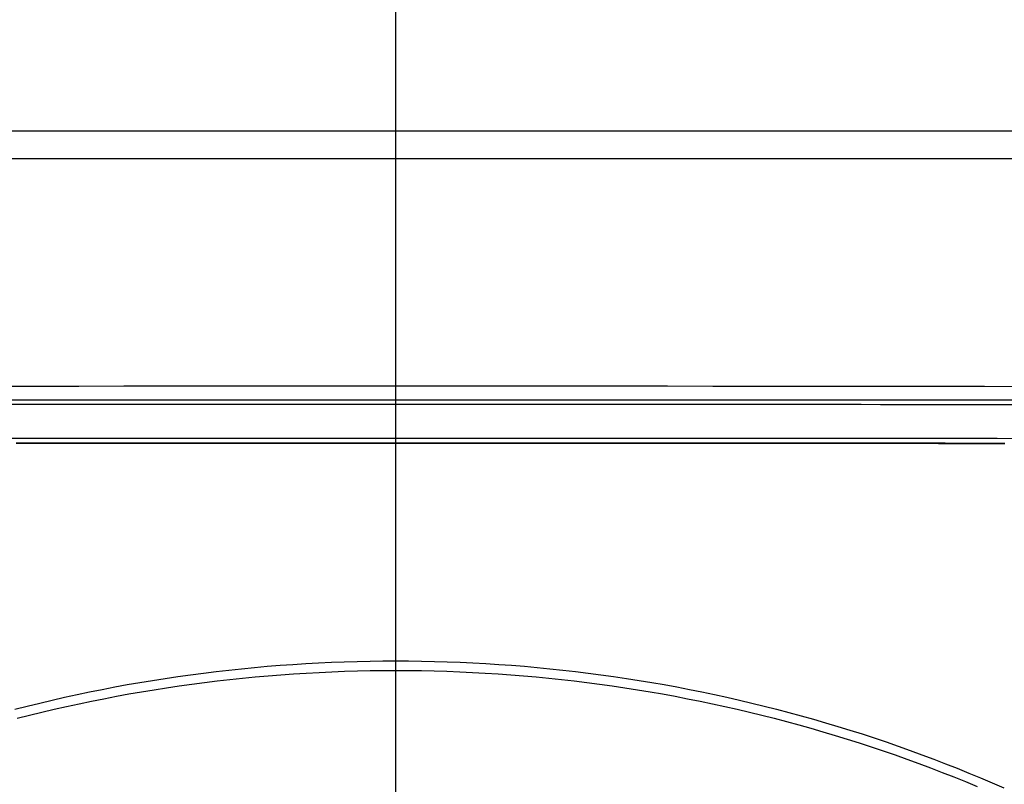
# Model space of a CAD drawing. Extents: x -370 to 650, y -143 to 625.
# Drawn here: x -14 to 22, y 48 to 76 of the extents above; entities that cross this region are included whole.
import ezdxf

# ---------------------------------------------------------------- set-up
doc = ezdxf.new("R2010")
doc.units = 0
doc.header["$LTSCALE"] = 20
doc.linetypes.add('DASHDOT', pattern=[5.5, 4, -0.6, 0.3, -0.6])
doc.layers.add('BASIS', color=6, linetype='DASHDOT')
doc.layers.add('DETAIL', color=5, linetype='CONTINUOUS')

msp = doc.modelspace()

# ---------------------------------------------------------------- linework, layer by layer
at = {"layer": 'BASIS', "color": 6, "linetype": 'DASHDOT'}
msp.add_line((0, -99.016), (0, 99.016), dxfattribs=at)
at = {"layer": 'DETAIL', "color": 5, "linetype": 'CONTINUOUS'}
for p, q in [((76.5, 72), (-74.138, 72)), ((-108.5, 71), (76.5, 71)), ((-13.419, 62.188), (-14.143, 62.188)), ((-12.696, 62.189), (-13.419, 62.188)), ((-13.419, 62.188), (-13.419, 62.188)), ((-11.972, 62.189), (-12.696, 62.189)), ((-11.248, 62.189), (-11.972, 62.189)), ((-11.972, 62.189), (-11.972, 62.189)), ((-10.525, 62.19), (-11.248, 62.189)), ((-9.804, 62.19), (-10.525, 62.19)), ((-10.525, 62.19), (-10.525, 62.19)), ((-9.085, 62.19), (-9.804, 62.19)), ((-8.365, 62.191), (-9.085, 62.19)), ((-9.085, 62.19), (-9.085, 62.19)), ((-7.645, 62.191), (-8.365, 62.191)), ((-6.924, 62.191), (-7.645, 62.191)), ((-7.645, 62.191), (-7.645, 62.191)), ((-6.205, 62.191), (-6.924, 62.191)), ((-5.487, 62.191), (-6.205, 62.191)), ((-6.205, 62.191), (-6.205, 62.191)), ((-4.765, 62.192), (-5.487, 62.191)), ((-4.037, 62.192), (-4.765, 62.192)), ((-4.765, 62.192), (-4.765, 62.192)), ((-3.325, 62.192), (-4.037, 62.192)), ((-2.651, 62.192), (-3.325, 62.192)), ((-3.325, 62.192), (-3.325, 62.192)), ((-1.993, 62.192), (-2.651, 62.192)), ((-1.329, 62.192), (-1.993, 62.192)), ((-1.993, 62.192), (-1.993, 62.192)), ((-0.661, 62.192), (-1.329, 62.192)), ((0.006, 62.192), (-0.661, 62.192)), ((-0.661, 62.192), (-0.661, 62.192)), ((0.672, 62.192), (0.006, 62.192)), ((1.34, 62.192), (0.672, 62.192)), ((0.672, 62.192), (0.672, 62.192)), ((2.004, 62.192), (1.34, 62.192)), ((2.662, 62.192), (2.004, 62.192)), ((2.004, 62.192), (2.004, 62.192)), ((3.336, 62.192), (2.662, 62.192)), ((4.047, 62.192), (3.336, 62.192)), ((3.336, 62.192), (3.336, 62.192)), ((4.775, 62.192), (4.047, 62.192)), ((5.497, 62.191), (4.775, 62.192)), ((4.775, 62.192), (4.775, 62.192)), ((6.214, 62.191), (5.497, 62.191)), ((6.932, 62.191), (6.214, 62.191)), ((6.214, 62.191), (6.214, 62.191)), ((7.652, 62.191), (6.932, 62.191)), ((8.372, 62.191), (7.652, 62.191)), ((7.652, 62.191), (7.652, 62.191)), ((9.091, 62.19), (8.372, 62.191)), ((9.81, 62.19), (9.091, 62.19)), ((9.091, 62.19), (9.091, 62.19)), ((10.53, 62.19), (9.81, 62.19)), ((11.252, 62.189), (10.53, 62.19)), ((10.53, 62.19), (10.53, 62.19)), ((11.975, 62.189), (11.252, 62.189)), ((12.698, 62.189), (11.975, 62.189)), ((11.975, 62.189), (11.975, 62.189)), ((13.42, 62.188), (12.698, 62.189)), ((14.143, 62.188), (13.42, 62.188)), ((13.42, 62.188), (13.42, 62.188)), ((14.866, 62.187), (14.143, 62.188)), ((15.587, 62.187), (14.866, 62.187)), ((14.866, 62.187), (14.866, 62.187)), ((16.311, 62.186), (15.587, 62.187)), ((17.037, 62.186), (16.311, 62.186)), ((16.311, 62.186), (16.311, 62.186)), ((17.756, 62.185), (17.037, 62.186)), ((18.461, 62.185), (17.756, 62.185)), ((17.756, 62.185), (17.756, 62.185)), ((19.16, 62.184), (18.461, 62.185)), ((19.861, 62.184), (19.16, 62.184)), ((19.16, 62.184), (19.16, 62.184)), ((20.564, 62.183), (19.861, 62.184)), ((21.267, 62.182), (20.564, 62.183)), ((20.564, 62.183), (20.564, 62.183)), ((21.969, 62.182), (21.267, 62.182)), ((22.671, 62.181), (21.969, 62.182)), ((21.969, 62.182), (21.969, 62.182)), ((-14.184, 62.037), (-13.476, 62.038)), ((-13.476, 62.038), (-13.476, 62.038)), ((-13.476, 62.038), (-12.769, 62.038)), ((-12.769, 62.038), (-12.061, 62.039)), ((-12.061, 62.039), (-12.061, 62.039)), ((-12.061, 62.039), (-11.353, 62.039)), ((-11.353, 62.039), (-10.645, 62.039)), ((-10.645, 62.039), (-9.937, 62.04)), ((-10.645, 62.039), (-10.645, 62.039)), ((-9.937, 62.04), (-9.23, 62.04)), ((-9.23, 62.04), (-9.23, 62.04)), ((-9.23, 62.04), (-8.522, 62.04)), ((-8.522, 62.04), (-7.815, 62.04)), ((-7.815, 62.04), (-7.107, 62.041)), ((-7.815, 62.04), (-7.815, 62.04)), ((-7.107, 62.041), (-6.4, 62.041)), ((-6.4, 62.041), (-6.4, 62.041)), ((-6.4, 62.041), (-5.692, 62.041)), ((-5.692, 62.041), (-4.985, 62.041)), ((-4.985, 62.041), (-4.985, 62.041)), ((-4.985, 62.041), (-4.277, 62.041)), ((-4.277, 62.041), (-3.57, 62.041)), ((-3.57, 62.041), (-2.862, 62.042)), ((-3.57, 62.041), (-3.57, 62.041)), ((-2.862, 62.042), (-2.155, 62.042)), ((-2.155, 62.042), (-2.155, 62.042)), ((-2.155, 62.042), (-1.447, 62.042)), ((-1.447, 62.042), (-0.739, 62.042)), ((-0.739, 62.042), (-0.739, 62.042)), ((-0.739, 62.042), (-0.032, 62.042)), ((-0.032, 62.042), (0.676, 62.042)), ((0.676, 62.042), (0.676, 62.042)), ((0.676, 62.042), (1.384, 62.042)), ((1.384, 62.042), (2.091, 62.042)), ((2.091, 62.042), (2.091, 62.042)), ((2.091, 62.042), (2.799, 62.042)), ((2.799, 62.042), (3.507, 62.041)), ((3.507, 62.041), (3.507, 62.041)), ((3.507, 62.041), (4.215, 62.041)), ((4.215, 62.041), (4.923, 62.041)), ((4.923, 62.041), (4.923, 62.041)), ((4.923, 62.041), (5.631, 62.041)), ((5.631, 62.041), (6.34, 62.041)), ((6.34, 62.041), (6.34, 62.041)), ((6.34, 62.041), (7.048, 62.041)), ((7.048, 62.041), (7.756, 62.04)), ((7.756, 62.04), (7.756, 62.04)), ((7.756, 62.04), (8.464, 62.04)), ((8.464, 62.04), (9.172, 62.04)), ((9.172, 62.04), (9.172, 62.04)), ((9.172, 62.04), (9.881, 62.04)), ((9.881, 62.04), (10.589, 62.039)), ((10.589, 62.039), (10.589, 62.039)), ((10.589, 62.039), (11.298, 62.039)), ((11.298, 62.039), (12.007, 62.039)), ((12.007, 62.039), (12.007, 62.039)), ((12.007, 62.039), (12.716, 62.038)), ((12.716, 62.038), (13.425, 62.038)), ((13.425, 62.038), (13.425, 62.038)), ((13.425, 62.038), (14.135, 62.038)), ((14.135, 62.038), (14.844, 62.037)), ((14.844, 62.037), (14.844, 62.037)), ((14.844, 62.037), (15.553, 62.037)), ((15.553, 62.037), (16.262, 62.036)), ((16.262, 62.036), (16.262, 62.036)), ((16.262, 62.036), (16.971, 62.036)), ((16.971, 62.036), (17.68, 62.035)), ((17.68, 62.035), (17.68, 62.035)), ((17.68, 62.035), (18.388, 62.035)), ((18.388, 62.035), (19.095, 62.034)), ((19.095, 62.034), (19.095, 62.034)), ((19.095, 62.034), (19.803, 62.033)), ((19.803, 62.033), (20.511, 62.033)), ((20.511, 62.033), (20.511, 62.033)), ((20.511, 62.033), (21.218, 62.032)), ((21.218, 62.032), (21.926, 62.031)), ((21.926, 62.031), (21.926, 62.031)), ((21.926, 62.031), (22.633, 62.031)), ((-13.466, 60.79), (-14.174, 60.79)), ((-12.757, 60.791), (-13.466, 60.79)), ((-13.466, 60.79), (-13.466, 60.79)), ((-12.048, 60.791), (-12.757, 60.791)), ((-11.339, 60.791), (-12.048, 60.791)), ((-12.048, 60.791), (-12.048, 60.791)), ((-10.63, 60.792), (-11.339, 60.791)), ((-9.922, 60.792), (-10.63, 60.792)), ((-10.63, 60.792), (-10.63, 60.792)), ((-9.214, 60.792), (-9.922, 60.792)), ((-8.506, 60.792), (-9.214, 60.792)), ((-9.214, 60.792), (-9.214, 60.792)), ((-7.798, 60.793), (-8.506, 60.792)), ((-7.089, 60.793), (-7.798, 60.793)), ((-7.798, 60.793), (-7.798, 60.793)), ((-6.381, 60.793), (-7.089, 60.793)), ((-5.673, 60.793), (-6.381, 60.793)), ((-6.381, 60.793), (-6.381, 60.793)), ((-4.965, 60.793), (-5.673, 60.793)), ((-4.257, 60.794), (-4.965, 60.793)), ((-4.965, 60.793), (-4.965, 60.793)), ((-3.549, 60.794), (-4.257, 60.794)), ((-2.841, 60.794), (-3.549, 60.794)), ((-3.549, 60.794), (-3.549, 60.794)), ((-2.133, 60.794), (-2.841, 60.794)), ((-1.426, 60.794), (-2.133, 60.794)), ((-2.133, 60.794), (-2.133, 60.794)), ((-0.718, 60.794), (-1.426, 60.794)), ((-0.01, 60.794), (-0.718, 60.794)), ((-0.718, 60.794), (-0.718, 60.794)), ((0.697, 60.794), (-0.01, 60.794)), ((1.405, 60.794), (0.697, 60.794)), ((0.697, 60.794), (0.697, 60.794)), ((2.113, 60.794), (1.405, 60.794)), ((2.82, 60.794), (2.113, 60.794)), ((2.113, 60.794), (2.113, 60.794)), ((3.528, 60.794), (2.82, 60.794)), ((4.236, 60.794), (3.528, 60.794)), ((3.528, 60.794), (3.528, 60.794)), ((4.943, 60.793), (4.236, 60.794)), ((5.651, 60.793), (4.943, 60.793)), ((4.943, 60.793), (4.943, 60.793)), ((6.358, 60.793), (5.651, 60.793)), ((7.066, 60.793), (6.358, 60.793)), ((6.358, 60.793), (6.358, 60.793)), ((7.774, 60.793), (7.066, 60.793)), ((8.481, 60.792), (7.774, 60.793)), ((7.774, 60.793), (7.774, 60.793)), ((9.189, 60.792), (8.481, 60.792)), ((9.896, 60.792), (9.189, 60.792)), ((9.189, 60.792), (9.189, 60.792)), ((10.604, 60.792), (9.896, 60.792)), ((11.312, 60.791), (10.604, 60.792)), ((10.604, 60.792), (10.604, 60.792)), ((12.021, 60.791), (11.312, 60.791)), ((12.729, 60.791), (12.021, 60.791)), ((12.021, 60.791), (12.021, 60.791)), ((13.437, 60.79), (12.729, 60.791)), ((14.146, 60.79), (13.437, 60.79)), ((13.437, 60.79), (13.437, 60.79)), ((14.854, 60.789), (14.146, 60.79)), ((15.563, 60.789), (14.854, 60.789)), ((14.854, 60.789), (14.854, 60.789)), ((16.271, 60.788), (15.563, 60.789)), ((16.98, 60.788), (16.271, 60.788)), ((16.271, 60.788), (16.271, 60.788)), ((17.688, 60.787), (16.98, 60.788)), ((18.395, 60.787), (17.688, 60.787)), ((17.688, 60.787), (17.688, 60.787)), ((19.102, 60.786), (18.395, 60.787)), ((19.809, 60.786), (19.102, 60.786)), ((19.102, 60.786), (19.102, 60.786)), ((20.516, 60.785), (19.809, 60.786)), ((21.223, 60.784), (20.516, 60.785)), ((20.516, 60.785), (20.516, 60.785)), ((21.93, 60.784), (21.223, 60.784)), ((22.637, 60.783), (21.93, 60.784)), ((21.93, 60.784), (21.93, 60.784)), ((-13.842, 60.63), (-13.625, 60.63)), ((-13.842, 60.619), (-13.625, 60.619)), ((-13.625, 60.63), (-13.625, 60.63)), ((-13.625, 60.63), (-13.408, 60.63)), ((-13.625, 60.619), (-13.625, 60.619)), ((-13.625, 60.619), (-13.408, 60.619)), ((-13.408, 60.63), (-13.191, 60.63)), ((-13.408, 60.619), (-13.191, 60.619)), ((-13.191, 60.63), (-13.191, 60.63)), ((-13.191, 60.63), (-12.974, 60.63)), ((-13.191, 60.619), (-13.191, 60.619)), ((-13.191, 60.619), (-12.974, 60.619)), ((-12.974, 60.63), (-12.757, 60.63)), ((-12.974, 60.619), (-12.757, 60.62)), ((-12.757, 60.63), (-12.542, 60.631)), ((-12.757, 60.63), (-12.757, 60.63)), ((-12.757, 60.62), (-12.757, 60.62)), ((-12.757, 60.62), (-12.543, 60.62)), ((-12.543, 60.62), (-12.324, 60.62)), ((-12.542, 60.631), (-12.324, 60.631)), ((-12.324, 60.631), (-12.324, 60.631)), ((-12.324, 60.631), (-12.096, 60.631)), ((-12.324, 60.62), (-12.324, 60.62)), ((-12.324, 60.62), (-12.096, 60.62)), ((-12.096, 60.631), (-11.864, 60.631)), ((-12.096, 60.62), (-11.864, 60.62)), ((-11.864, 60.631), (-11.864, 60.631)), ((-11.864, 60.631), (-11.634, 60.631)), ((-11.864, 60.62), (-11.864, 60.62)), ((-11.864, 60.62), (-11.634, 60.62)), ((-11.634, 60.631), (-11.404, 60.631)), ((-11.634, 60.62), (-11.404, 60.621)), ((-11.404, 60.631), (-11.404, 60.631)), ((-11.404, 60.631), (-11.175, 60.631)), ((-11.404, 60.621), (-11.404, 60.621)), ((-11.404, 60.621), (-11.175, 60.621)), ((-11.175, 60.631), (-10.945, 60.631)), ((-11.175, 60.621), (-10.945, 60.621)), ((-10.945, 60.631), (-10.945, 60.631)), ((-10.945, 60.631), (-10.714, 60.631)), ((-10.945, 60.621), (-10.945, 60.621)), ((-10.945, 60.621), (-10.714, 60.621)), ((-10.714, 60.631), (-10.485, 60.632)), ((-10.714, 60.621), (-10.485, 60.621)), ((-10.485, 60.632), (-10.485, 60.632)), ((-10.485, 60.632), (-10.259, 60.632)), ((-10.485, 60.621), (-10.485, 60.621)), ((-10.485, 60.621), (-10.259, 60.621)), ((-10.259, 60.632), (-10.026, 60.632)), ((-10.259, 60.621), (-10.026, 60.621)), ((-10.026, 60.632), (-10.026, 60.632)), ((-10.026, 60.632), (-9.777, 60.632)), ((-10.026, 60.621), (-9.778, 60.622)), ((-10.026, 60.621), (-10.026, 60.621)), ((-9.778, 60.622), (-9.523, 60.622)), ((-9.777, 60.632), (-9.522, 60.632)), ((-9.523, 60.622), (-9.523, 60.622)), ((-9.523, 60.622), (-9.27, 60.622)), ((-9.522, 60.632), (-9.522, 60.632)), ((-9.522, 60.632), (-9.27, 60.632)), ((-9.27, 60.632), (-9.019, 60.632)), ((-9.27, 60.622), (-9.019, 60.622)), ((-9.019, 60.632), (-9.019, 60.632)), ((-9.019, 60.632), (-8.768, 60.632)), ((-9.019, 60.622), (-9.019, 60.622)), ((-9.019, 60.622), (-8.768, 60.622)), ((-8.768, 60.632), (-8.516, 60.632)), ((-8.768, 60.622), (-8.516, 60.622)), ((-8.516, 60.632), (-8.516, 60.632)), ((-8.516, 60.632), (-8.264, 60.632)), ((-8.516, 60.622), (-8.516, 60.622)), ((-8.516, 60.622), (-8.264, 60.622)), ((-8.264, 60.632), (-8.013, 60.633)), ((-8.264, 60.622), (-8.013, 60.623)), ((-8.013, 60.633), (-8.013, 60.633)), ((-8.013, 60.633), (-7.766, 60.633)), ((-8.013, 60.623), (-8.013, 60.623)), ((-8.013, 60.623), (-7.766, 60.623)), ((-7.766, 60.633), (-7.51, 60.633)), ((-7.766, 60.623), (-7.51, 60.623)), ((-7.51, 60.633), (-7.51, 60.633)), ((-7.51, 60.633), (-7.235, 60.633)), ((-7.51, 60.623), (-7.51, 60.623)), ((-7.51, 60.623), (-7.235, 60.623)), ((-7.235, 60.633), (-6.951, 60.633)), ((-7.235, 60.623), (-6.951, 60.623)), ((-6.951, 60.633), (-6.951, 60.633)), ((-6.951, 60.633), (-6.67, 60.633)), ((-6.951, 60.623), (-6.951, 60.623)), ((-6.951, 60.623), (-6.67, 60.623)), ((-6.67, 60.633), (-6.391, 60.633)), ((-6.67, 60.623), (-6.391, 60.623)), ((-6.391, 60.633), (-6.391, 60.633)), ((-6.391, 60.633), (-6.112, 60.633)), ((-6.391, 60.623), (-6.391, 60.623)), ((-6.391, 60.623), (-6.112, 60.623)), ((-6.112, 60.633), (-5.832, 60.633)), ((-6.112, 60.623), (-5.832, 60.623)), ((-5.832, 60.633), (-5.832, 60.633)), ((-5.832, 60.633), (-5.551, 60.633)), ((-5.832, 60.623), (-5.551, 60.624)), ((-5.832, 60.623), (-5.832, 60.623)), ((-5.551, 60.633), (-5.273, 60.633)), ((-5.551, 60.624), (-5.273, 60.624)), ((-5.273, 60.633), (-5.273, 60.633)), ((-5.273, 60.633), (-4.997, 60.633)), ((-5.273, 60.624), (-5.273, 60.624)), ((-5.273, 60.624), (-4.997, 60.624)), ((-4.997, 60.633), (-4.713, 60.633)), ((-4.997, 60.624), (-4.713, 60.624)), ((-4.713, 60.633), (-4.713, 60.633)), ((-4.713, 60.633), (-4.411, 60.633)), ((-4.713, 60.624), (-4.713, 60.624)), ((-4.713, 60.624), (-4.411, 60.624)), ((-4.411, 60.633), (-4.099, 60.633)), ((-4.411, 60.624), (-4.099, 60.624)), ((-4.099, 60.633), (-3.791, 60.634)), ((-4.099, 60.633), (-4.099, 60.633)), ((-4.099, 60.624), (-4.099, 60.624)), ((-4.099, 60.624), (-3.791, 60.624)), ((-3.791, 60.634), (-3.485, 60.634)), ((-3.791, 60.624), (-3.485, 60.624)), ((-3.485, 60.634), (-3.485, 60.634)), ((-3.485, 60.634), (-3.179, 60.634)), ((-3.485, 60.624), (-3.485, 60.624)), ((-3.485, 60.624), (-3.179, 60.624)), ((-3.179, 60.634), (-2.871, 60.634)), ((-3.179, 60.624), (-2.871, 60.624)), ((-2.871, 60.634), (-2.871, 60.634)), ((-2.871, 60.634), (-2.564, 60.634)), ((-2.871, 60.624), (-2.871, 60.624)), ((-2.871, 60.624), (-2.564, 60.624)), ((-2.564, 60.634), (-2.257, 60.634)), ((-2.564, 60.624), (-2.258, 60.624)), ((-2.258, 60.624), (-2.258, 60.624)), ((-2.258, 60.624), (-1.954, 60.624)), ((-2.257, 60.634), (-2.257, 60.634)), ((-2.257, 60.634), (-1.954, 60.634)), ((-1.954, 60.634), (-1.644, 60.634)), ((-1.954, 60.624), (-1.644, 60.624)), ((-1.644, 60.634), (-1.644, 60.634)), ((-1.644, 60.634), (-1.319, 60.634)), ((-1.644, 60.624), (-1.644, 60.624)), ((-1.644, 60.624), (-1.319, 60.624)), ((-1.319, 60.634), (-0.988, 60.634)), ((-1.319, 60.624), (-0.988, 60.624)), ((-0.988, 60.634), (-0.988, 60.634)), ((-0.988, 60.634), (-0.66, 60.634)), ((-0.988, 60.624), (-0.988, 60.624)), ((-0.988, 60.624), (-0.66, 60.624)), ((-0.66, 60.634), (-0.333, 60.634)), ((-0.66, 60.624), (-0.333, 60.624)), ((-0.333, 60.634), (-0.333, 60.634)), ((-0.333, 60.634), (-0.006, 60.634)), ((-0.333, 60.624), (-0.333, 60.624)), ((-0.333, 60.624), (-0.006, 60.624)), ((-0.006, 60.634), (0.322, 60.634)), ((-0.006, 60.624), (0.322, 60.624)), ((0.322, 60.634), (0.322, 60.634)), ((0.322, 60.634), (0.649, 60.634)), ((0.322, 60.624), (0.322, 60.624)), ((0.322, 60.624), (0.649, 60.624)), ((0.649, 60.634), (0.977, 60.634)), ((0.649, 60.624), (0.977, 60.624)), ((0.977, 60.634), (0.977, 60.634)), ((0.977, 60.634), (1.306, 60.634)), ((0.977, 60.624), (0.977, 60.624)), ((0.977, 60.624), (1.306, 60.624)), ((1.306, 60.634), (1.632, 60.634)), ((1.306, 60.624), (1.632, 60.624)), ((1.632, 60.634), (1.632, 60.634)), ((1.632, 60.634), (1.95, 60.634)), ((1.632, 60.624), (1.632, 60.624)), ((1.632, 60.624), (1.95, 60.624)), ((1.95, 60.634), (2.264, 60.634)), ((1.95, 60.624), (2.264, 60.624)), ((2.264, 60.634), (2.264, 60.634)), ((2.264, 60.634), (2.58, 60.634)), ((2.264, 60.624), (2.264, 60.624)), ((2.264, 60.624), (2.58, 60.624)), ((2.58, 60.634), (2.897, 60.634)), ((2.58, 60.624), (2.897, 60.624)), ((2.897, 60.634), (2.897, 60.634)), ((2.897, 60.634), (3.213, 60.634)), ((2.897, 60.624), (2.897, 60.624)), ((2.897, 60.624), (3.213, 60.624)), ((3.213, 60.634), (3.529, 60.634)), ((3.213, 60.624), (3.529, 60.624)), ((3.529, 60.634), (3.529, 60.634)), ((3.529, 60.634), (3.844, 60.634)), ((3.529, 60.624), (3.529, 60.624)), ((3.529, 60.624), (3.844, 60.624)), ((3.844, 60.634), (4.161, 60.633)), ((3.844, 60.624), (4.161, 60.624)), ((4.161, 60.633), (4.161, 60.633)), ((4.161, 60.633), (4.482, 60.633)), ((4.161, 60.624), (4.161, 60.624)), ((4.161, 60.624), (4.482, 60.624)), ((4.482, 60.633), (4.794, 60.633)), ((4.482, 60.624), (4.794, 60.624)), ((4.794, 60.633), (4.794, 60.633)), ((4.794, 60.633), (5.089, 60.633)), ((4.794, 60.624), (4.794, 60.624)), ((4.794, 60.624), (5.089, 60.624)), ((5.089, 60.633), (5.377, 60.633)), ((5.089, 60.624), (5.377, 60.624)), ((5.377, 60.633), (5.377, 60.633)), ((5.377, 60.633), (5.667, 60.633)), ((5.377, 60.624), (5.377, 60.624)), ((5.377, 60.624), (5.667, 60.624)), ((5.667, 60.633), (5.96, 60.633)), ((5.667, 60.624), (5.96, 60.623)), ((5.96, 60.633), (5.96, 60.633)), ((5.96, 60.633), (6.252, 60.633)), ((5.96, 60.623), (5.96, 60.623)), ((5.96, 60.623), (6.252, 60.623)), ((6.252, 60.633), (6.543, 60.633)), ((6.252, 60.623), (6.543, 60.623)), ((6.543, 60.633), (6.543, 60.633)), ((6.543, 60.633), (6.833, 60.633)), ((6.543, 60.623), (6.543, 60.623)), ((6.543, 60.623), (6.833, 60.623)), ((6.833, 60.633), (7.126, 60.633)), ((6.833, 60.623), (7.126, 60.623)), ((7.126, 60.633), (7.126, 60.633)), ((7.126, 60.633), (7.422, 60.633)), ((7.126, 60.623), (7.126, 60.623)), ((7.126, 60.623), (7.422, 60.623)), ((7.422, 60.633), (7.709, 60.633)), ((7.422, 60.623), (7.709, 60.623)), ((7.709, 60.633), (7.709, 60.633)), ((7.709, 60.633), (7.975, 60.633)), ((7.709, 60.623), (7.709, 60.623)), ((7.709, 60.623), (7.975, 60.623)), ((7.975, 60.633), (8.231, 60.632)), ((7.975, 60.623), (8.231, 60.622)), ((8.231, 60.632), (8.231, 60.632)), ((8.231, 60.632), (8.49, 60.632)), ((8.231, 60.622), (8.231, 60.622)), ((8.231, 60.622), (8.49, 60.622)), ((8.49, 60.632), (8.752, 60.632)), ((8.49, 60.622), (8.752, 60.622)), ((8.752, 60.632), (8.752, 60.632)), ((8.752, 60.632), (9.014, 60.632)), ((8.752, 60.622), (8.752, 60.622)), ((8.752, 60.622), (9.014, 60.622)), ((9.014, 60.632), (9.274, 60.632)), ((9.014, 60.622), (9.274, 60.622)), ((9.274, 60.632), (9.274, 60.632)), ((9.274, 60.632), (9.534, 60.632)), ((9.274, 60.622), (9.274, 60.622)), ((9.274, 60.622), (9.534, 60.622)), ((9.534, 60.632), (9.796, 60.632)), ((9.534, 60.622), (9.796, 60.622)), ((9.796, 60.632), (9.796, 60.632)), ((9.796, 60.632), (10.06, 60.632)), ((9.796, 60.622), (9.796, 60.622)), ((9.796, 60.622), (10.06, 60.621)), ((10.06, 60.632), (10.317, 60.632)), ((10.06, 60.621), (10.317, 60.621)), ((10.317, 60.632), (10.317, 60.632)), ((10.317, 60.632), (10.558, 60.632)), ((10.317, 60.621), (10.317, 60.621)), ((10.317, 60.621), (10.558, 60.621)), ((10.558, 60.632), (10.791, 60.631)), ((10.558, 60.621), (10.791, 60.621)), ((10.791, 60.631), (10.791, 60.631)), ((10.791, 60.631), (11.026, 60.631)), ((10.791, 60.621), (10.791, 60.621)), ((10.791, 60.621), (11.026, 60.621)), ((11.026, 60.631), (11.264, 60.631)), ((11.026, 60.621), (11.264, 60.621)), ((11.264, 60.631), (11.264, 60.631)), ((11.264, 60.631), (11.501, 60.631)), ((11.264, 60.621), (11.264, 60.621)), ((11.264, 60.621), (11.501, 60.62)), ((11.501, 60.631), (11.737, 60.631)), ((11.501, 60.62), (11.738, 60.62)), ((11.737, 60.631), (11.737, 60.631)), ((11.737, 60.631), (11.973, 60.631)), ((11.738, 60.62), (11.738, 60.62)), ((11.738, 60.62), (11.974, 60.62)), ((11.973, 60.631), (12.211, 60.631)), ((11.974, 60.62), (12.211, 60.62)), ((12.211, 60.631), (12.211, 60.631)), ((12.211, 60.631), (12.45, 60.631)), ((12.211, 60.62), (12.211, 60.62)), ((12.211, 60.62), (12.45, 60.62)), ((12.45, 60.631), (12.684, 60.631)), ((12.45, 60.62), (12.684, 60.62)), ((12.684, 60.631), (12.684, 60.631)), ((12.684, 60.631), (12.909, 60.63)), ((12.684, 60.62), (12.684, 60.62)), ((12.684, 60.62), (12.909, 60.619)), ((12.909, 60.63), (13.129, 60.63)), ((12.909, 60.619), (13.129, 60.619)), ((13.129, 60.63), (13.129, 60.63)), ((13.129, 60.63), (13.351, 60.63)), ((13.129, 60.619), (13.129, 60.619)), ((13.129, 60.619), (13.351, 60.619)), ((13.351, 60.63), (13.574, 60.63)), ((13.351, 60.619), (13.574, 60.619)), ((13.574, 60.63), (13.574, 60.63)), ((13.574, 60.63), (13.797, 60.63)), ((13.574, 60.619), (13.574, 60.619)), ((13.574, 60.619), (13.797, 60.619)), ((13.797, 60.63), (14.019, 60.63)), ((13.797, 60.619), (14.019, 60.618)), ((14.019, 60.63), (14.019, 60.63)), ((14.019, 60.63), (14.242, 60.63)), ((14.019, 60.618), (14.019, 60.618)), ((14.019, 60.618), (14.242, 60.618)), ((14.242, 60.63), (14.464, 60.63)), ((14.242, 60.618), (14.464, 60.618)), ((14.464, 60.63), (14.464, 60.63)), ((14.464, 60.63), (14.687, 60.629)), ((14.464, 60.618), (14.464, 60.618)), ((14.464, 60.618), (14.688, 60.618)), ((14.687, 60.629), (14.909, 60.629)), ((14.688, 60.618), (14.909, 60.618)), ((14.909, 60.629), (14.909, 60.629)), ((14.909, 60.629), (15.128, 60.629)), ((14.909, 60.618), (14.909, 60.618)), ((14.909, 60.618), (15.128, 60.617)), ((15.128, 60.629), (15.346, 60.629)), ((15.128, 60.617), (15.346, 60.617)), ((15.346, 60.629), (15.346, 60.629)), ((15.346, 60.629), (15.564, 60.629)), ((15.346, 60.617), (15.346, 60.617)), ((15.346, 60.617), (15.564, 60.617)), ((15.564, 60.629), (15.782, 60.629)), ((15.564, 60.617), (15.782, 60.617)), ((15.782, 60.629), (15.782, 60.629)), ((15.782, 60.629), (16, 60.629)), ((15.782, 60.617), (15.782, 60.617)), ((15.782, 60.617), (16, 60.617)), ((16, 60.629), (16.218, 60.628)), ((16, 60.617), (16.218, 60.616)), ((16.218, 60.628), (16.218, 60.628)), ((16.218, 60.628), (16.437, 60.628)), ((16.218, 60.616), (16.218, 60.616)), ((16.218, 60.616), (16.437, 60.616)), ((16.437, 60.628), (16.655, 60.628)), ((16.437, 60.616), (16.655, 60.616)), ((16.655, 60.628), (16.655, 60.628)), ((16.655, 60.628), (16.872, 60.628)), ((16.655, 60.616), (16.655, 60.616)), ((16.655, 60.616), (16.872, 60.616)), ((16.872, 60.628), (17.091, 60.628)), ((16.872, 60.616), (17.091, 60.615)), ((17.091, 60.628), (17.091, 60.628)), ((17.091, 60.628), (17.313, 60.628)), ((17.091, 60.615), (17.091, 60.615)), ((17.091, 60.615), (17.313, 60.615)), ((17.313, 60.628), (17.537, 60.627)), ((17.313, 60.615), (17.537, 60.615)), ((17.537, 60.627), (17.537, 60.627)), ((17.537, 60.627), (17.76, 60.627)), ((17.537, 60.615), (17.537, 60.615)), ((17.537, 60.615), (17.761, 60.615)), ((17.76, 60.627), (17.983, 60.627)), ((17.761, 60.615), (17.983, 60.614)), ((17.983, 60.627), (17.983, 60.627)), ((17.983, 60.627), (18.206, 60.627)), ((17.983, 60.614), (17.983, 60.614)), ((17.983, 60.614), (18.206, 60.614)), ((18.206, 60.627), (18.429, 60.627)), ((18.206, 60.614), (18.429, 60.614)), ((18.429, 60.627), (18.429, 60.627)), ((18.429, 60.627), (18.653, 60.627)), ((18.429, 60.614), (18.429, 60.614)), ((18.429, 60.614), (18.653, 60.614)), ((18.653, 60.627), (18.875, 60.626)), ((18.653, 60.614), (18.876, 60.613)), ((18.875, 60.626), (18.875, 60.626)), ((18.875, 60.626), (19.096, 60.626)), ((18.876, 60.613), (18.876, 60.613)), ((18.876, 60.613), (19.096, 60.613)), ((19.096, 60.626), (19.321, 60.626)), ((19.096, 60.613), (19.322, 60.613)), ((19.321, 60.626), (19.321, 60.626)), ((19.321, 60.626), (19.556, 60.626)), ((19.322, 60.613), (19.322, 60.613)), ((19.322, 60.613), (19.556, 60.613)), ((19.556, 60.626), (19.795, 60.626)), ((19.556, 60.613), (19.795, 60.612)), ((19.795, 60.626), (19.795, 60.626)), ((19.795, 60.626), (20.033, 60.626)), ((19.795, 60.612), (19.795, 60.612)), ((19.795, 60.612), (20.033, 60.612)), ((20.033, 60.626), (20.269, 60.625)), ((20.033, 60.612), (20.269, 60.612)), ((20.269, 60.625), (20.269, 60.625)), ((20.269, 60.625), (20.506, 60.625)), ((20.269, 60.612), (20.269, 60.612)), ((20.269, 60.612), (20.506, 60.611)), ((20.506, 60.625), (20.743, 60.625)), ((20.506, 60.611), (20.743, 60.611)), ((20.743, 60.625), (20.743, 60.625)), ((20.743, 60.625), (20.981, 60.625)), ((20.743, 60.611), (20.743, 60.611)), ((20.743, 60.611), (20.981, 60.611)), ((20.981, 60.625), (21.217, 60.624)), ((20.981, 60.611), (21.217, 60.61)), ((21.217, 60.624), (21.217, 60.624)), ((21.217, 60.624), (21.45, 60.624)), ((21.217, 60.61), (21.217, 60.61)), ((21.217, 60.61), (21.45, 60.61)), ((21.45, 60.624), (21.691, 60.624)), ((21.45, 60.61), (21.691, 60.61)), ((21.691, 60.624), (21.691, 60.624)), ((21.691, 60.624), (21.947, 60.624)), ((21.691, 60.61), (21.691, 60.61)), ((21.691, 60.61), (21.947, 60.609)), ((21.947, 60.624), (22.211, 60.624)), ((21.947, 60.609), (22.211, 60.609)), ((-5.621, 52.396), (-5.155, 52.442)), ((-5.155, 52.442), (-4.688, 52.483)), ((-4.688, 52.483), (-4.221, 52.521)), ((-4.688, 52.483), (-4.688, 52.483)), ((-4.221, 52.521), (-3.752, 52.554)), ((-3.752, 52.554), (-3.284, 52.584)), ((-3.752, 52.554), (-3.752, 52.554)), ((-3.284, 52.584), (-2.815, 52.609)), ((-2.815, 52.609), (-2.346, 52.631)), ((-2.815, 52.609), (-2.815, 52.609)), ((-2.346, 52.631), (-1.877, 52.649)), ((-1.877, 52.649), (-1.408, 52.663)), ((-1.877, 52.649), (-1.877, 52.649)), ((-1.408, 52.663), (-0.939, 52.673)), ((-0.939, 52.673), (-0.469, 52.679)), ((-0.939, 52.673), (-0.939, 52.673)), ((-0.469, 52.679), (0, 52.681)), ((0, 52.681), (0, 52.681)), ((0, 52.681), (0.47, 52.679)), ((0.47, 52.679), (0.939, 52.673)), ((0.939, 52.673), (0.939, 52.673)), ((0.939, 52.673), (1.408, 52.663)), ((1.408, 52.663), (1.878, 52.649)), ((1.878, 52.649), (1.878, 52.649)), ((1.878, 52.649), (2.347, 52.631)), ((2.347, 52.631), (2.815, 52.609)), ((2.815, 52.609), (2.815, 52.609)), ((2.815, 52.609), (3.284, 52.584)), ((3.284, 52.584), (3.753, 52.554)), ((3.753, 52.554), (3.753, 52.554)), ((3.753, 52.554), (4.221, 52.521)), ((4.221, 52.521), (4.689, 52.483)), ((4.689, 52.483), (4.689, 52.483)), ((4.689, 52.483), (5.155, 52.442)), ((5.155, 52.442), (5.621, 52.396)), ((-8.408, 52.043), (-7.945, 52.112)), ((-7.945, 52.112), (-7.481, 52.176)), ((-7.481, 52.176), (-7.017, 52.237)), ((-7.481, 52.176), (-7.481, 52.176)), ((-7.017, 52.237), (-6.552, 52.294)), ((-6.552, 52.294), (-6.087, 52.347)), ((-6.552, 52.294), (-6.552, 52.294)), ((-6.087, 52.347), (-5.621, 52.396)), ((-5.621, 52.396), (-5.621, 52.396)), ((-5.586, 52.052), (-5.123, 52.097)), ((-5.123, 52.097), (-4.659, 52.138)), ((-4.659, 52.138), (-4.195, 52.175)), ((-4.659, 52.138), (-4.659, 52.138)), ((-4.195, 52.175), (-3.729, 52.208)), ((-3.729, 52.208), (-3.263, 52.238)), ((-3.729, 52.208), (-3.729, 52.208)), ((-3.263, 52.238), (-2.798, 52.263)), ((-2.798, 52.263), (-2.332, 52.285)), ((-2.798, 52.263), (-2.798, 52.263)), ((-2.332, 52.285), (-1.865, 52.303)), ((-1.865, 52.303), (-1.399, 52.316)), ((-1.865, 52.303), (-1.865, 52.303)), ((-1.399, 52.316), (-0.933, 52.326)), ((-0.933, 52.326), (-0.466, 52.332)), ((-0.933, 52.326), (-0.933, 52.326)), ((-0.466, 52.332), (0, 52.334)), ((0, 52.334), (0, 52.334)), ((0, 52.334), (0.467, 52.332)), ((0.467, 52.332), (0.933, 52.326)), ((0.933, 52.326), (0.933, 52.326)), ((0.933, 52.326), (1.4, 52.316)), ((1.4, 52.316), (1.866, 52.303)), ((1.866, 52.303), (1.866, 52.303)), ((1.866, 52.303), (2.332, 52.285)), ((2.332, 52.285), (2.798, 52.263)), ((2.798, 52.263), (2.798, 52.263)), ((2.798, 52.263), (3.264, 52.238)), ((3.264, 52.238), (3.729, 52.208)), ((3.729, 52.208), (3.729, 52.208)), ((3.729, 52.208), (4.195, 52.175)), ((4.195, 52.175), (4.66, 52.138)), ((4.66, 52.138), (4.66, 52.138)), ((4.66, 52.138), (5.124, 52.097)), ((5.124, 52.097), (5.587, 52.052)), ((5.621, 52.396), (5.621, 52.396)), ((5.621, 52.396), (6.087, 52.347)), ((6.087, 52.347), (6.552, 52.294)), ((6.552, 52.294), (6.552, 52.294)), ((6.552, 52.294), (7.017, 52.237)), ((7.017, 52.237), (7.482, 52.176)), ((7.482, 52.176), (7.482, 52.176)), ((7.482, 52.176), (7.945, 52.112)), ((7.945, 52.112), (8.409, 52.043)), ((-10.708, 51.642), (-10.251, 51.73)), ((-10.251, 51.73), (-9.792, 51.814)), ((-10.251, 51.73), (-10.251, 51.73)), ((-9.792, 51.814), (-9.333, 51.894)), ((-9.333, 51.894), (-8.871, 51.97)), ((-9.333, 51.894), (-9.333, 51.894)), ((-8.871, 51.97), (-8.408, 52.043)), ((-8.408, 52.043), (-8.408, 52.043)), ((-8.356, 51.701), (-7.896, 51.769)), ((-7.896, 51.769), (-7.435, 51.834)), ((-7.435, 51.834), (-6.973, 51.894)), ((-7.435, 51.834), (-7.435, 51.834)), ((-6.973, 51.894), (-6.511, 51.951)), ((-6.511, 51.951), (-6.049, 52.003)), ((-6.511, 51.951), (-6.511, 51.951)), ((-6.049, 52.003), (-5.586, 52.052)), ((-5.586, 52.052), (-5.586, 52.052)), ((5.587, 52.052), (5.587, 52.052)), ((5.587, 52.052), (6.049, 52.003)), ((6.049, 52.003), (6.512, 51.951)), ((6.512, 51.951), (6.512, 51.951)), ((6.512, 51.951), (6.974, 51.894)), ((6.974, 51.894), (7.435, 51.834)), ((7.435, 51.834), (7.435, 51.834)), ((7.435, 51.834), (7.896, 51.769)), ((7.896, 51.769), (8.357, 51.701)), ((8.409, 52.043), (8.409, 52.043)), ((8.409, 52.043), (8.871, 51.97)), ((8.871, 51.97), (9.333, 51.894)), ((9.333, 51.894), (9.333, 51.894)), ((9.333, 51.894), (9.793, 51.814)), ((9.793, 51.814), (10.251, 51.73)), ((10.251, 51.73), (10.251, 51.73)), ((10.251, 51.73), (10.709, 51.642)), ((-12.532, 51.252), (-12.077, 51.355)), ((-12.077, 51.355), (-11.622, 51.455)), ((-12.077, 51.355), (-12.077, 51.355)), ((-11.622, 51.455), (-11.165, 51.55)), ((-11.165, 51.55), (-10.708, 51.642)), ((-11.165, 51.55), (-11.165, 51.55)), ((-10.642, 51.303), (-10.187, 51.39)), ((-10.187, 51.39), (-9.732, 51.474)), ((-10.187, 51.39), (-10.187, 51.39)), ((-9.732, 51.474), (-9.275, 51.553)), ((-9.275, 51.553), (-8.816, 51.629)), ((-9.275, 51.553), (-9.275, 51.553)), ((-8.816, 51.629), (-8.356, 51.701)), ((-8.356, 51.701), (-8.356, 51.701)), ((8.357, 51.701), (8.357, 51.701)), ((8.357, 51.701), (8.817, 51.629)), ((8.817, 51.629), (9.275, 51.553)), ((9.275, 51.553), (9.275, 51.553)), ((9.275, 51.553), (9.732, 51.474)), ((9.732, 51.474), (10.188, 51.39)), ((10.188, 51.39), (10.188, 51.39)), ((10.188, 51.39), (10.642, 51.303)), ((10.709, 51.642), (11.166, 51.55)), ((11.166, 51.55), (11.166, 51.55)), ((11.166, 51.55), (11.622, 51.455)), ((11.622, 51.455), (12.077, 51.355)), ((12.077, 51.355), (12.077, 51.355)), ((12.077, 51.355), (12.532, 51.252)), ((-13.89, 50.92), (-13.438, 51.034)), ((-13.438, 51.034), (-12.985, 51.145)), ((-12.985, 51.145), (-12.532, 51.252)), ((-12.985, 51.145), (-12.985, 51.145)), ((-12.454, 50.917), (-12.002, 51.019)), ((-12.002, 51.019), (-11.55, 51.118)), ((-12.002, 51.019), (-12.002, 51.019)), ((-11.55, 51.118), (-11.096, 51.212)), ((-11.096, 51.212), (-10.642, 51.303)), ((-11.096, 51.212), (-11.096, 51.212)), ((10.642, 51.303), (11.097, 51.212)), ((11.097, 51.212), (11.097, 51.212)), ((11.097, 51.212), (11.55, 51.118)), ((11.55, 51.118), (12.003, 51.019)), ((12.003, 51.019), (12.003, 51.019)), ((12.003, 51.019), (12.454, 50.917)), ((12.532, 51.252), (12.986, 51.145)), ((12.986, 51.145), (12.986, 51.145)), ((12.986, 51.145), (13.439, 51.034)), ((13.439, 51.034), (13.89, 50.919)), ((-13.804, 50.587), (-13.356, 50.7)), ((-13.356, 50.7), (-12.905, 50.811)), ((-12.905, 50.811), (-12.454, 50.917)), ((-12.905, 50.811), (-12.905, 50.811)), ((12.454, 50.917), (12.905, 50.81)), ((12.905, 50.81), (12.905, 50.81)), ((12.905, 50.81), (13.356, 50.7)), ((13.356, 50.7), (13.804, 50.587)), ((13.89, 50.919), (13.89, 50.919)), ((13.89, 50.919), (14.339, 50.802)), ((14.339, 50.802), (14.785, 50.68)), ((14.785, 50.68), (14.785, 50.68)), ((14.785, 50.68), (15.231, 50.555)), ((13.804, 50.587), (13.804, 50.587)), ((13.804, 50.587), (14.25, 50.47)), ((14.25, 50.47), (14.694, 50.349)), ((14.694, 50.349), (14.694, 50.349)), ((14.694, 50.349), (15.138, 50.225)), ((15.231, 50.555), (15.676, 50.426)), ((15.676, 50.426), (15.676, 50.426)), ((15.676, 50.426), (16.12, 50.293)), ((16.12, 50.293), (16.563, 50.156)), ((15.138, 50.225), (15.58, 50.097)), ((15.58, 50.097), (15.58, 50.097)), ((15.58, 50.097), (16.021, 49.965)), ((16.021, 49.965), (16.461, 49.83)), ((16.563, 50.156), (16.563, 50.156)), ((16.563, 50.156), (17.005, 50.016)), ((17.005, 50.016), (17.445, 49.872)), ((16.461, 49.83), (16.461, 49.83)), ((16.461, 49.83), (16.9, 49.69)), ((16.9, 49.69), (17.338, 49.547)), ((17.445, 49.872), (17.445, 49.872)), ((17.445, 49.872), (17.885, 49.724)), ((17.885, 49.724), (18.322, 49.572)), ((18.322, 49.572), (18.322, 49.572)), ((18.322, 49.572), (18.756, 49.418)), ((17.338, 49.547), (17.338, 49.547)), ((17.338, 49.547), (17.775, 49.401)), ((17.775, 49.401), (18.21, 49.251)), ((18.21, 49.251), (18.21, 49.251)), ((18.21, 49.251), (18.641, 49.097)), ((18.756, 49.418), (19.188, 49.26)), ((19.188, 49.26), (19.188, 49.26)), ((19.188, 49.26), (19.619, 49.099)), ((18.641, 49.097), (19.07, 48.941)), ((19.07, 48.941), (19.07, 48.941)), ((19.07, 48.941), (19.499, 48.781)), ((19.619, 49.099), (20.049, 48.933)), ((20.049, 48.933), (20.049, 48.933)), ((20.049, 48.933), (20.477, 48.764)), ((19.499, 48.781), (19.926, 48.617)), ((19.926, 48.617), (19.926, 48.617)), ((19.926, 48.617), (20.352, 48.45)), ((20.477, 48.764), (20.903, 48.592)), ((20.903, 48.592), (20.903, 48.592)), ((20.903, 48.592), (21.329, 48.416)), ((20.352, 48.45), (20.776, 48.279)), ((20.776, 48.279), (20.776, 48.279)), ((20.776, 48.279), (21.198, 48.104)), ((21.329, 48.416), (21.752, 48.236)), ((21.752, 48.236), (21.752, 48.236)), ((21.752, 48.236), (22.175, 48.053))]:
    msp.add_line(p, q, dxfattribs=at)
msp.add_arc((-0.002, -16121.229), 16183.924, 89.8128411, 90.1871447, dxfattribs=at)

doc.saveas('drawing.dxf')
